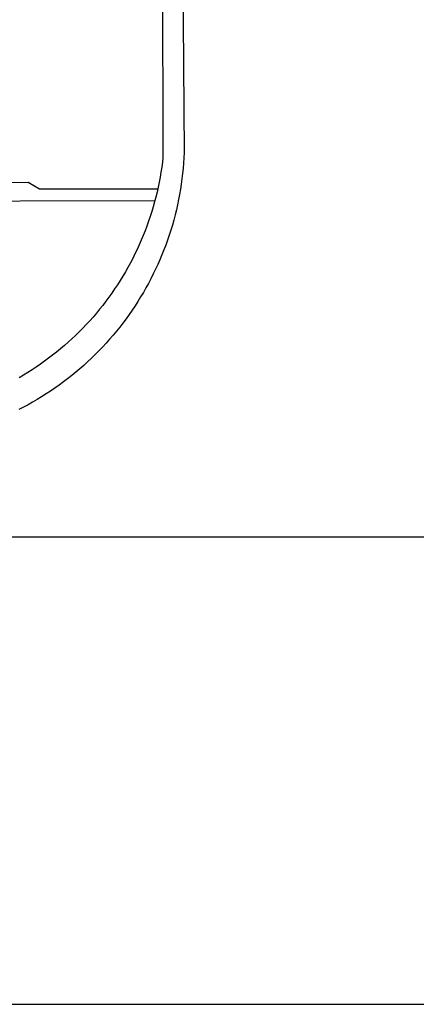
# Model space of a CAD drawing. Extents: x 177588 to 177682, y 1668526 to 1668663.
# Drawn here: x 177617 to 177620, y 1668542 to 1668550 of the extents above; entities that cross this region are included whole.
import ezdxf

# ---------------------------------------------------------------- set-up
doc = ezdxf.new("R2010")
doc.units = 0
doc.header["$LTSCALE"] = 5
doc.header["$MEASUREMENT"] = 0
for name, color, linetype in [('BRAZAO', 7, 'CONTINUOUS'), ('T-DIVIS-EXIS', 7, 'CONTINUOUS'), ('T-TEXTP', 7, 'CONTINUOUS')]:
    doc.layers.add(name, color=color, linetype=linetype)

# ---------------------------------------------------------------- blocks, each defined once
blk = doc.blocks.new('Logo_Prefeitura')
at = {"layer": 'BRAZAO'}
for points in [[(478.8, 150.7), (483.8, -468.8), (483.4, -477), (482.8, -485.3), (482.1, -493.5), (481.3, -501.7), (480.3, -509.9), (479.2, -518), (478, -526.2), (476.5, -534.3), (475, -542.4), (473.3, -550.5), (471.5, -558.5), (469.5, -566.5), (467.4, -574.5), (465.2, -582.4), (462.8, -590.3), (460.3, -598.2), (457.6, -606), (454.8, -613.7), (451.9, -621.4), (448.8, -629.1), (445.7, -636.7), (442.3, -644.2), (438.9, -651.7), (435.3, -659.1), (431.6, -666.5), (427.7, -673.8), (423.7, -681), (419.7, -688.2), (415.4, -695.2), (411.1, -702.2), (406.6, -709.2), (402, -716), (397.3, -722.8), (392.5, -729.5), (387.6, -736.1), (382.5, -742.6), (377.3, -749), (372.1, -755.3), (366.7, -761.6), (361.2, -767.7), (355.6, -773.8), (349.9, -779.7), (344.1, -785.6), (338.2, -791.3), (332.2, -797), (326, -802.5), (319.8, -807.9), (313.5, -813.3), (307.2, -818.5), (300.7, -823.6), (294.1, -828.5), (287.5, -833.4), (280.7, -838.2), (273.9, -842.8), (267, -847.3), (260, -851.7), (253, -856), (245.9, -860.1), (238.7, -864.1), (231.4, -868), (224.1, -871.8)], [(449.6, -190.8), (450.4, -475.9), (449.5, -483.8), (448.5, -491.6), (447.3, -499.5), (445.9, -507.3), (444.5, -515.1), (442.9, -522.9), (442.3, -525.4)], [(208.5, -515.4), (238.9, -515.3), (238.9, -515.3), (256.9, -525.7), (442.3, -525.4)], [(442.3, -525.4), (441.1, -530.7), (439.3, -538.4), (437.8, -544)], [(15, -544.9), (437.8, -544)], [(437.8, -544), (437.3, -546.1), (435.1, -553.7), (432.8, -561.3), (430.4, -568.9), (427.9, -576.4), (425.2, -583.9), (422.4, -591.3), (419.5, -598.7), (416.5, -606), (413.3, -613.3), (410, -620.5), (406.5, -627.7), (403, -634.8), (399.3, -641.8), (395.5, -648.8), (391.5, -655.7), (387.5, -662.6), (383.3, -669.3), (379, -676), (374.6, -682.6), (370.1, -689.2), (365.5, -695.6), (360.8, -702), (355.9, -708.3), (351, -714.5), (345.9, -720.6), (340.7, -726.6), (335.4, -732.6), (330.1, -738.4), (324.6, -744.1), (319, -749.8), (313.3, -755.4), (307.5, -760.8), (301.7, -766.2), (295.7, -771.4), (289.7, -776.5), (283.5, -781.6), (277.3, -786.5), (271, -791.3), (264.6, -796), (258.1, -800.6), (251.5, -805.1), (244.9, -809.5), (238.2, -813.7), (231.4, -817.9), (224.6, -821.9)]]:
    blk.add_lwpolyline(points, dxfattribs=at)
blk = doc.blocks.new('A4SeloUPV')
at = {"layer": 'T-TEXTP'}
for p, q in [((13.726, 39.731), (178.144, 39.731)), ((113.44, 32.44), (13.726, 32.44))]:
    blk.add_line(p, q, dxfattribs=at)
at = {"layer": 'T-DIVIS-EXIS', "linetype": 'Continuous', "xscale": 0.009945506928488612, "yscale": 0.009945506928488612, "zscale": 0.00994550699641468}
blk.add_blockref('Logo_Prefeitura', (53.919, 50.387), dxfattribs=at)

msp = doc.modelspace()

# ---------------------------------------------------------------- block references
at = {"layer": 'T-TEXTP', "xscale": 0.5, "yscale": 0.5, "zscale": 0.5}
msp.add_blockref('A4SeloUPV', (177588.5292, 1668525.7735), dxfattribs=at)

doc.saveas('drawing.dxf')
